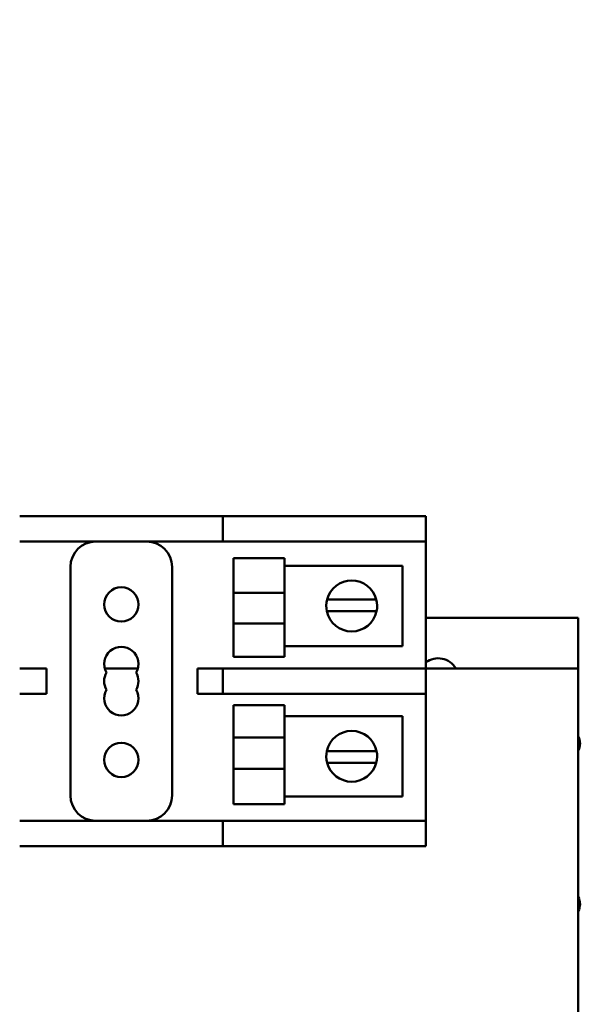
# Model space of a CAD drawing. Units: inches. Extents: x 2.2 to 96.8, y 1.1 to 75.4.
# Drawn here: x 39.5 to 41.4, y 39.9 to 43 of the extents above; entities that cross this region are included whole.
import ezdxf

# ---------------------------------------------------------------- set-up
doc = ezdxf.new("R2010")
doc.units = ezdxf.units.IN
doc.header["$LTSCALE"] = 4.5
doc.header["$MEASUREMENT"] = 0
doc.layers.add('Symbol (ANSI)', color=7, linetype='Continuous', lineweight=25)
doc.layers.add('Visible (ANSI)', color=7, linetype='Continuous', lineweight=50)
doc.styles.add('Note Text (ANSI)', font='tahoma.ttf')
doc.dimstyles.new('Default (ANSI)$7', dxfattribs={"dimscale": 4.5, "dimtxt": 0.12, "dimasz": 0.098425, "dimexe": 0.125, "dimexo": 0.0625, "dimgap": 0.031496, "dimtad": 0, "dimtih": 1, "dimtoh": 1, "dimrnd": 1e-08, "dimzin": 4, "dimdsep": 46, "dimtxsty": 'Note Text (ANSI)', "dimcen": 0.09, "dimdle": 0.393701, "dimclrd": 256, "dimclre": 256, "dimclrt": 256, "dimadec": 0, "dimazin": 1, "dimtfac": 1, "dimtofl": 0, "dimtmove": 0, "dimatfit": 3, "dimfxl": 1, "dimtolj": 1, "dimtzin": 4, "dimlwd": -1, "dimlwe": -1, "dimarcsym": 0})

msp = doc.modelspace()

# ---------------------------------------------------------------- linework, layer by layer
at = {"layer": 'Visible (ANSI)'}
for p, q in [((39.6231, 41.4209), (39.5427, 41.4209)), ((39.6231, 41.4209), (40.1052, 41.4209)), ((40.1856, 41.4209), (40.1052, 41.4209)), ((40.1856, 41.4209), (40.266, 41.4209)), ((40.1856, 41.4209), (40.1856, 41.3405)), ((40.266, 41.4209), (40.7481, 41.4209)), ((40.7481, 41.4209), (40.8285, 41.4209)), ((40.8285, 41.3405), (40.8285, 41.4209)), ((39.5427, 41.3405), (39.6231, 41.3405)), ((39.6231, 41.3405), (40.1052, 41.3405)), ((40.1052, 41.3405), (40.1856, 41.3405)), ((40.266, 41.3405), (40.1856, 41.3405)), ((40.266, 41.3405), (40.7481, 41.3405)), ((40.8285, 41.3405), (40.7481, 41.3405)), ((40.8285, 41.3405), (40.8285, 40.9387)), ((39.7035, 41.2601), (39.7035, 40.5369)), ((40.0249, 40.5369), (40.0249, 41.2601)), ((40.2197, 41.1782), (40.2197, 41.2874)), ((40.2197, 41.2874), (40.3804, 41.2874)), ((40.3804, 41.2874), (40.3804, 41.1782)), ((40.3804, 41.2639), (40.7542, 41.2639)), ((40.7542, 41.2639), (40.7542, 41.0089)), ((40.2197, 41.1782), (40.3804, 41.1782)), ((40.2197, 41.1782), (40.2197, 41.0807)), ((40.3804, 41.0807), (40.3804, 41.1782)), ((40.5158, 41.1567), (40.557, 41.1567)), ((40.557, 41.1567), (40.63, 41.1567)), ((40.63, 41.1567), (40.6713, 41.1567)), ((40.5552, 41.1197), (40.5149, 41.1197)), ((40.6318, 41.1197), (40.5552, 41.1197)), ((40.6721, 41.1197), (40.6318, 41.1197)), ((40.2197, 41.0807), (40.3804, 41.0807)), ((40.2197, 40.975), (40.2197, 41.0807)), ((40.3804, 41.0807), (40.3804, 40.975)), ((40.8285, 41.0994), (41.3106, 41.0994)), ((41.3106, 41.0994), (41.3106, 40.9387)), ((40.7542, 41.0089), (40.3804, 41.0089)), ((40.2197, 40.975), (40.3804, 40.975)), ((39.6231, 40.9387), (39.5427, 40.9387)), ((39.6272, 40.9387), (39.6231, 40.9387)), ((39.6272, 40.8584), (39.6272, 40.9387)), ((39.8117, 40.9387), (39.9166, 40.9387)), ((40.1856, 40.9387), (40.1052, 40.9387)), ((40.1052, 40.9387), (40.1052, 40.8584)), ((40.1856, 40.9387), (40.266, 40.9387)), ((40.1856, 40.9387), (40.1856, 40.8584)), ((40.7481, 40.9387), (40.266, 40.9387)), ((40.7481, 40.9387), (40.8285, 40.9387)), ((40.8285, 40.9387), (41.3106, 40.9387)), ((40.8285, 40.8584), (40.8285, 40.9387)), ((41.3106, 40.9387), (41.3106, 38.5537)), ((39.5427, 40.8584), (39.6231, 40.8584)), ((39.6231, 40.8584), (39.6272, 40.8584)), ((40.1052, 40.8584), (40.1856, 40.8584)), ((40.266, 40.8584), (40.1856, 40.8584)), ((40.266, 40.8584), (40.7481, 40.8584)), ((40.8285, 40.8584), (40.7481, 40.8584)), ((40.8285, 40.8584), (40.8285, 40.4566)), ((40.2197, 40.7207), (40.2197, 40.8221)), ((40.2197, 40.8221), (40.3804, 40.8221)), ((40.3804, 40.8221), (40.3804, 40.7207)), ((40.3804, 40.7882), (40.7542, 40.7882)), ((40.7542, 40.7882), (40.7542, 40.5332)), ((40.2197, 40.7207), (40.3804, 40.7207)), ((40.2197, 40.7207), (40.2197, 40.621)), ((40.3804, 40.621), (40.3804, 40.7207)), ((40.5149, 40.6774), (40.5552, 40.6774)), ((40.5552, 40.6774), (40.6318, 40.6774)), ((40.6318, 40.6774), (40.6721, 40.6774)), ((40.557, 40.6404), (40.5158, 40.6404)), ((40.63, 40.6404), (40.557, 40.6404)), ((40.6713, 40.6404), (40.63, 40.6404)), ((40.2197, 40.621), (40.3804, 40.621)), ((40.2197, 40.5097), (40.2197, 40.621)), ((40.3804, 40.621), (40.3804, 40.5097)), ((40.2197, 40.5097), (40.3804, 40.5097)), ((40.7542, 40.5332), (40.3804, 40.5332)), ((39.6231, 40.4566), (39.5427, 40.4566)), ((40.1052, 40.4566), (39.6231, 40.4566)), ((40.1856, 40.4566), (40.1052, 40.4566)), ((40.1856, 40.4566), (40.266, 40.4566)), ((40.1856, 40.4566), (40.1856, 40.3762)), ((40.7481, 40.4566), (40.266, 40.4566)), ((40.7481, 40.4566), (40.8285, 40.4566)), ((40.8285, 40.3762), (40.8285, 40.4566)), ((39.5427, 40.3762), (39.6231, 40.3762)), ((40.1052, 40.3762), (39.6231, 40.3762)), ((40.1052, 40.3762), (40.1856, 40.3762)), ((40.266, 40.3762), (40.1856, 40.3762)), ((40.7481, 40.3762), (40.266, 40.3762)), ((40.8285, 40.3762), (40.7481, 40.3762))]:
    msp.add_line(p, q, dxfattribs=at)
for centre in [(39.8642, 41.1412), (39.8642, 40.6494)]:
    msp.add_circle(centre, 0.0543, dxfattribs=at)
for centre, radius, start, end in [((39.7838, 41.2601), 0.0804, 90, 180), ((39.9445, 41.2601), 0.0804, 0, 90), ((40.5935, 41.1364), 0.0804, 14.6402, 165.3598), ((40.5935, 41.1364), 0.0804, 165.3598, 192.0052), ((40.5935, 41.1364), 0.0804, 347.9948, 14.6402), ((40.5935, 41.1364), 0.0804, 192.0052, 347.9948), ((39.8642, 40.9529), 0.0543, 330, 210), ((40.867, 40.9066), 0.0643, 30, 126.8699), ((39.8642, 40.8985), 0.0543, 150, 210), ((39.8642, 40.8985), 0.0543, 330, 30), ((39.8642, 40.8442), 0.0543, 150, 30), ((40.5935, 40.6607), 0.0804, 12.0052, 167.9948), ((41.2659, 40.7012), 0.0501, 332.9684, 27.0316), ((40.5935, 40.6607), 0.0804, 167.9948, 194.6402), ((40.5935, 40.6607), 0.0804, 345.3598, 12.0052), ((40.5935, 40.6607), 0.0804, 194.6402, 345.3598), ((39.7838, 40.5369), 0.0804, 180, 270), ((39.9445, 40.5369), 0.0804, 270, 0), ((41.2659, 40.193), 0.0501, 332.9684, 27.0316)]:
    msp.add_arc(centre, radius, start, end, dxfattribs=at)

# ---------------------------------------------------------------- leaders
at = {"layer": 'Symbol (ANSI)', "annotation_type": 0, "has_hookline": 1, "hookline_direction": 1, "text_width": 0.2321}
msp.add_leader([(43.4734, 41.8415), (39.7579, 44.8046), (35.5898, 58.0933), (35.1469, 58.0933)], dimstyle='Default (ANSI)$7', override={"dimtad": 0}, dxfattribs=at)

doc.saveas('drawing.dxf')
